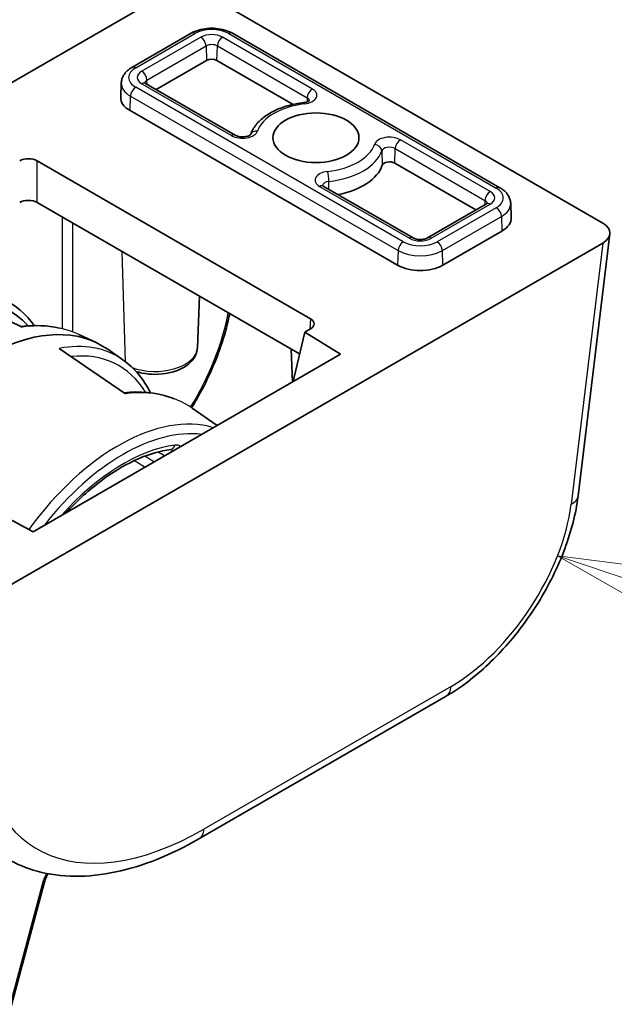
# Model space of a CAD drawing. Units: millimetres. Extents: x 58 to 7136, y 32 to 1437.
# Drawn here: x 1169 to 1194, y 441 to 481 of the extents above; entities that cross this region are included whole.
import ezdxf

# ---------------------------------------------------------------- set-up
doc = ezdxf.new("R2010")
doc.units = ezdxf.units.MM
doc.header["$LTSCALE"] = 4
doc.layers.add('Symbol (TK)', color=100, linetype='Continuous', lineweight=18, true_color=0x00ff3f)
doc.layers.add('Visible (ISO)', color=7, linetype='Continuous', lineweight=35)
doc.layers.add('Visible Narrow (ISO)', color=7, linetype='Continuous', lineweight=25)

# ---------------------------------------------------------------- blocks, each defined once
blk = doc.blocks.new('バルーン7')
at = {"layer": 'Symbol (TK)', "color": 100, "true_color": 0x00ff40}
for p, q in [((300.212, 114.058), (297.843, 114.855)), ((300.371, 114.532), (297.843, 114.855)), ((297.843, 114.855), (300.053, 113.584))]:
    blk.add_line(p, q, dxfattribs=at)

msp = doc.modelspace()

# ---------------------------------------------------------------- linework, layer by layer
at = {"layer": 'Visible (ISO)'}
for p, q in [((1150.0722, 467.6582), (1175.5315, 482.3572)), ((1176.9422, 482.3572), (1193.2091, 472.9655)), ((1176.4578, 480.6872), (1174.0537, 479.2991)), ((1189.0267, 474.4001), (1178.1372, 480.6872)), ((1177.0854, 479.5801), (1175.0345, 478.396)), ((1180.6068, 477.792), (1177.5097, 479.5801)), ((1173.6186, 478.6678), (1173.5938, 478.0881)), ((1178.2558, 476.5362), (1174.6017, 478.6459)), ((1184.8636, 471.2518), (1173.9741, 477.5388)), ((1170.1909, 475.4935), (1181.3209, 469.0676)), ((1188.0458, 473.497), (1184.745, 475.4028)), ((1185.4911, 472.3589), (1181.837, 474.4686)), ((1180.8727, 467.6364), (1170.1909, 473.8035)), ((1188.4786, 473.7469), (1186.0745, 472.3589)), ((1189.4618, 473.7689), (1189.4866, 473.1891)), ((1189.1062, 472.6399), (1186.702, 471.2518)), ((1193.4993, 472.5181), (1192.2086, 461.8616)), ((1193.2091, 472.151), (1167.7499, 457.452)), ((1166.7501, 470.0812), (1169.5878, 468.7296)), ((1176.7174, 467.8916), (1176.8069, 469.9837)), ((1180.6488, 466.6956), (1181.0835, 468.5225)), ((1181.3209, 468.6596), (1181.0835, 468.5225)), ((1181.0835, 468.5225), (1182.535, 467.6215)), ((1171.8957, 468.4241), (1172.5912, 468.0983)), ((1173.7937, 466.0145), (1171.0886, 467.8631)), ((1172.4593, 467.8864), (1172.4487, 467.8925)), ((1173.6764, 467.3983), (1173.0659, 467.8242)), ((1180.5824, 466.4942), (1180.525, 467.8371)), ((1182.535, 467.6215), (1170.0299, 460.4017)), ((1180.6161, 466.5136), (1180.6488, 466.6956)), ((1177.5128, 464.7219), (1176.5029, 465.4264)), ((1170.0299, 460.4017), (1168.4712, 461.2408)), ((1186.8319, 453.7042), (1176.7759, 447.8984)), ((1168.7346, 439.5617), (1170.4759, 446.0913))]:
    msp.add_line(p, q, dxfattribs=at)
for centre, major_axis, ratio, start_param, end_param in [((1177.2975, 479.4576), (-0.3, 0), 0.5773503, 3.9269908, 5.4977871), ((1174.8934, 478.0696), (-1.3, 0), 0.5773503, 6.2584901, 7.0685835), ((1169.8375, 475.289), (-0.5, 0), 0.5780539, 3.9275998, 5.4971782), ((1181.5402, 475.6201), (2.75, 0), 0.5773503, 5.046087, 6.0890104), ((1184.5328, 475.2803), (-0.3, 0), 0.5773503, 3.9269908, 6.0890104), ((1169.8375, 473.599), (0.5, 0), 0.5780539, 0.7860072, 2.3555855), ((1188.187, 473.1706), (1.3, 0), 0.5773503, 5.4977871, 6.3078805), ((1192.4969, 472.5582), (1.0049, 0), 0.5745477, 5.5002201, 7.0661505), ((1185.7828, 471.7825), (-1.3, 0), 0.5773503, 0.7853982, 2.3561945), ((1164.7324, 461.5585), (-4.3418, -7.8302), 0.551395, 2.9475952, 3.4680389), ((1168.0344, 459.6576), (4.8, 8.3138), 0.5773503, 6.2337194, 7.7595488), ((1180.9667, 468.8636), (0.5006, 0), 0.5766475, 5.4983961, 7.0679745), ((1168.7993, 459.227), (-4.6242, -8.3292), 0.5522118, 3.0820517, 3.0849475), ((1175.5891, 464.0471), (0.0392, -0.2974), 0.7464694, 0, 0.0024862), ((1176.2759, 448.7644), (0.5, -0.866), 0.5773503, 6.2772796, 6.2831853)]:
    msp.add_ellipse(centre, major_axis=major_axis, ratio=ratio, start_param=start_param, end_param=end_param, dxfattribs=at)
msp.add_ellipse((1181.5402, 476.4366), major_axis=(1.75, 0), ratio=0.5773503, dxfattribs=at)
for points, knots in [([(1176.4578, 480.6872), (1176.5536, 480.7425), (1176.6589, 480.786), (1176.8812, 480.8514), (1176.9984, 480.8732), (1177.2369, 480.895), (1177.3582, 480.895), (1177.5967, 480.8732), (1177.7138, 480.8514), (1177.9362, 480.786), (1178.0414, 480.7425), (1178.1372, 480.6872)], [3.1415927, 3.1415927, 3.1415927, 3.1415927, 3.4557519, 3.4557519, 3.7699112, 3.7699112, 4.0840704, 4.0840704, 4.3982297, 4.3982297, 4.712389, 4.712389, 4.712389, 4.712389]), ([(1173.6186, 478.6678), (1173.6209, 478.7227), (1173.6306, 478.7771), (1173.6626, 478.8807), (1173.685, 478.9299), (1173.7391, 479.0215), (1173.7709, 479.0639), (1173.8414, 479.1419), (1173.8802, 479.1776), (1173.9631, 479.2428), (1174.0073, 479.2723), (1174.0537, 479.2991)], [2.38088971, 2.38088971, 2.38088971, 2.38088971, 2.5330303, 2.5330303, 2.68517089, 2.68517089, 2.83731148, 2.83731148, 2.98945207, 2.98945207, 3.14159265, 3.14159265, 3.14159265, 3.14159265]), ([(1174.56, 478.678), (1174.56, 478.678), (1174.5606, 478.6771), (1174.5644, 478.6729), (1174.5687, 478.6687), (1174.5819, 478.6584), (1174.5907, 478.6523), (1174.6017, 478.6459)], [4.30737775, 4.30737775, 4.30737775, 4.30737775, 4.4081078, 4.4081078, 4.56024839, 4.56024839, 4.71238898, 4.71238898, 4.71238898, 4.71238898]), ([(1181.0383, 477.8637), (1180.8368, 477.8408), (1180.6394, 477.8041), (1180.262, 477.704), (1180.0822, 477.6407), (1179.7484, 477.4889), (1179.5945, 477.4004), (1179.3205, 477.1996), (1179.2002, 477.0871), (1179.0045, 476.8411), (1178.9283, 476.7077), (1178.879, 476.5661)], [2.5503694, 2.5503694, 2.5503694, 2.5503694, 2.7868587, 2.7868587, 3.023348, 3.023348, 3.2598373, 3.2598373, 3.4963266, 3.4963266, 3.7287113, 3.7287113, 3.7287113, 3.7287113]), ([(1181.0383, 477.8637), (1181.0746, 477.8678), (1181.1093, 477.8745), (1181.1699, 477.8911), (1181.1962, 477.9009), (1181.2376, 477.9203), (1181.2534, 477.9299), (1181.2748, 477.9454), (1181.2809, 477.9515), (1181.2845, 477.9557), (1181.285, 477.9564), (1181.285, 477.9564)], [5.69196206, 5.69196206, 5.69196206, 5.69196206, 5.94130055, 5.94130055, 6.17869867, 6.17869867, 6.39807501, 6.39807501, 6.60276154, 6.60276154, 6.68819653, 6.68819653, 6.68819653, 6.68819653]), ([(1178.2558, 476.5362), (1178.2711, 476.5274), (1178.2905, 476.5181), (1178.3377, 476.5005), (1178.366, 476.4923), (1178.4294, 476.4791), (1178.4649, 476.4743), (1178.5386, 476.4699), (1178.5769, 476.4704), (1178.651, 476.4768), (1178.6867, 476.4827), (1178.7502, 476.4982), (1178.7783, 476.5076), (1178.8235, 476.527), (1178.8412, 476.5368), (1178.866, 476.5535), (1178.8737, 476.5605), (1178.8799, 476.567), (1178.8808, 476.5683), (1178.8808, 476.5683)], [4.712389, 4.712389, 4.712389, 4.712389, 4.9236474, 4.9236474, 5.1516124, 5.1516124, 5.3947263, 5.3947263, 5.6461315, 5.6461315, 5.8966675, 5.8966675, 6.1368439, 6.1368439, 6.359622, 6.359622, 6.5660546, 6.5660546, 6.6881965, 6.6881965, 6.6881965, 6.6881965]), ([(1181.7953, 474.5007), (1181.7953, 474.5007), (1181.796, 474.4998), (1181.7998, 474.4956), (1181.8041, 474.4914), (1181.8172, 474.481), (1181.826, 474.4749), (1181.837, 474.4686)], [4.30737775, 4.30737775, 4.30737775, 4.30737775, 4.4081078, 4.4081078, 4.56024839, 4.56024839, 4.71238898, 4.71238898, 4.71238898, 4.71238898]), ([(1189.0267, 474.4001), (1189.073, 474.3734), (1189.1172, 474.3438), (1189.2001, 474.2786), (1189.2389, 474.2429), (1189.3094, 474.1649), (1189.3412, 474.1226), (1189.3953, 474.031), (1189.4177, 473.9817), (1189.4498, 473.8781), (1189.4594, 473.8237), (1189.4618, 473.7689)], [4.71238898, 4.71238898, 4.71238898, 4.71238898, 4.86452957, 4.86452957, 5.01667016, 5.01667016, 5.16881074, 5.16881074, 5.32095133, 5.32095133, 5.47309192, 5.47309192, 5.47309192, 5.47309192]), ([(1188.4786, 473.7469), (1188.4896, 473.7533), (1188.4985, 473.7594), (1188.5116, 473.7697), (1188.5159, 473.7739), (1188.5197, 473.7781), (1188.5203, 473.7791), (1188.5203, 473.7791)], [0, 0, 0, 0, 0.15214059, 0.15214059, 0.30428118, 0.30428118, 0.40501123, 0.40501123, 0.40501123, 0.40501123]), ([(1185.4911, 472.3589), (1185.5064, 472.3501), (1185.5258, 472.3408), (1185.573, 472.3232), (1185.6013, 472.3149), (1185.6648, 472.3017), (1185.7002, 472.297), (1185.7739, 472.2926), (1185.8122, 472.2931), (1185.8863, 472.2995), (1185.922, 472.3054), (1185.9856, 472.3208), (1186.0136, 472.3303), (1186.0514, 472.3465), (1186.0639, 472.3528), (1186.0745, 472.3589)], [4.712389, 4.712389, 4.712389, 4.712389, 4.9236474, 4.9236474, 5.1516124, 5.1516124, 5.3947263, 5.3947263, 5.6461315, 5.6461315, 5.8966675, 5.8966675, 6.1368439, 6.1368439, 6.2831853, 6.2831853, 6.2831853, 6.2831853]), ([(1178.0309, 469.277), (1177.9531, 468.8919), (1177.8486, 468.4985), (1177.4846, 467.3848), (1177.1625, 466.647), (1176.6803, 465.778), (1176.5816, 465.6095), (1176.4791, 465.4429)], [0.10619236, 0.10619236, 0.10619236, 0.10619236, 0.23722332, 0.23722332, 0.47763447, 0.47763447, 0.53604251, 0.53604251, 0.53604251, 0.53604251]), ([(1176.7174, 467.8916), (1176.7128, 467.7825), (1176.6844, 467.6752), (1176.5853, 467.4678), (1176.5107, 467.37), (1176.3149, 467.1826), (1176.1872, 467.0978), (1175.8938, 466.9549), (1175.7257, 466.8992), (1175.3734, 466.8248), (1175.1894, 466.8059), (1174.8225, 466.8051), (1174.6396, 466.823), (1174.3796, 466.8762), (1174.296, 466.898), (1174.2154, 466.924)], [5.5224824, 5.5224824, 5.5224824, 5.5224824, 5.7670691, 5.7670691, 6.0407126, 6.0407126, 6.3679259, 6.3679259, 6.7179014, 6.7179014, 7.0648924, 7.0648924, 7.409393, 7.409393, 7.5780701, 7.5780701, 7.5780701, 7.5780701]), ([(1173.7321, 466.0566), (1174.3845, 466.1312), (1175.0146, 466.0709), (1175.6458, 465.8607), (1175.7135, 465.8361), (1175.7802, 465.8095)], [0.00967558, 0.00967558, 0.00967558, 0.00967558, 0.28601398, 0.28601398, 0.31962994, 0.31962994, 0.31962994, 0.31962994]), ([(1171.3675, 461.1739), (1171.4398, 461.2519), (1171.5127, 461.3284), (1172.0223, 461.8493), (1172.4781, 462.2439), (1173.3988, 462.9063), (1173.8637, 463.1741), (1174.7708, 463.5684), (1175.2128, 463.6948), (1175.6283, 463.7496)], [2.38345075, 2.38345075, 2.38345075, 2.38345075, 2.4247641, 2.4247641, 2.67009051, 2.67009051, 2.91541692, 2.91541692, 3.16074333, 3.16074333, 3.16074333, 3.16074333]), ([(1192.2047, 461.8368), (1192.1187, 461.1495), (1191.93, 460.4207), (1191.3867, 458.9673), (1191.0217, 458.2234), (1190.1731, 456.8511), (1189.6849, 456.2025), (1188.6413, 455.0568), (1188.073, 454.5463), (1187.2825, 453.9815), (1187.0662, 453.8411), (1186.849, 453.7148)], [0.0033828, 0.0033828, 0.0033828, 0.0033828, 0.2459989, 0.2459989, 0.4920164, 0.4920164, 0.7304631, 0.7304631, 0.9685923, 0.9685923, 1.0568571, 1.0568571, 1.0568571, 1.0568571]), ([(1176.7727, 447.8972), (1175.6352, 447.2405), (1174.4864, 446.7826), (1172.2759, 446.3166), (1171.1779, 446.3115), (1169.7656, 446.6991), (1169.3582, 446.8691), (1168.9833, 447.0856)], [0, 0, 0, 0, 0.4719428, 0.4719428, 0.953459, 0.953459, 1.1634181, 1.1634181, 1.1634181, 1.1634181]), ([(1170.6306, 446.4809), (1170.6273, 446.4746), (1170.624, 446.4683), (1170.6049, 446.4314), (1170.59, 446.4005), (1170.5619, 446.3385), (1170.5488, 446.3074), (1170.5246, 446.2451), (1170.5134, 446.2141), (1170.4931, 446.1523), (1170.484, 446.1216), (1170.4759, 446.0913)], [4.33882271, 4.33882271, 4.33882271, 4.33882271, 4.35726203, 4.35726203, 4.44604377, 4.44604377, 4.53482551, 4.53482551, 4.62360724, 4.62360724, 4.71238898, 4.71238898, 4.71238898, 4.71238898])]:
    msp.add_open_spline(points, degree=3, knots=knots, dxfattribs=at)
for points in [[(1168.8239, 469.8574), (1169.3138, 469.6274), (1169.7457, 469.2627), (1170.0768, 468.7904)], [(1169.5387, 468.753), (1170.0836, 468.8206), (1170.6137, 468.7974), (1171.1042, 468.6874)], [(1173.6876, 467.3873), (1174.1463, 467.0676), (1174.5316, 466.6099), (1174.8084, 466.0553)], [(1175.6392, 463.7504), (1175.6392, 463.7504), (1175.6379, 463.7507), (1175.6341, 463.7505)], [(1171.1418, 447.0879), (1171.1417, 447.0878), (1171.1417, 447.0878), (1171.1416, 447.0878)]]:
    msp.add_open_spline(points, degree=3, dxfattribs=at)
at = {"layer": 'Visible Narrow (ISO)'}
for p, q in [((1174.2037, 479.2843), (1176.6078, 480.6723)), ((1176.8558, 480.5291), (1174.4517, 479.1411)), ((1181.3933, 478.4194), (1177.7392, 480.5291)), ((1177.9872, 480.6723), (1188.8767, 474.3853)), ((1174.6637, 478.7823), (1177.0678, 480.1703)), ((1177.0678, 480.1703), (1177.0854, 479.5801)), ((1177.5097, 479.5801), (1177.5272, 480.1703)), ((1177.5272, 480.1703), (1181.1813, 478.0606)), ((1185.0931, 472.2008), (1174.2037, 478.4879)), ((1174.4517, 478.6311), (1178.1058, 476.5214)), ((1174.6689, 478.6071), (1174.6637, 478.7823)), ((1173.9741, 477.5388), (1173.9917, 478.1291)), ((1173.9917, 478.1291), (1184.8811, 471.842)), ((1181.1813, 478.0606), (1181.1764, 477.8942)), ((1188.6286, 474.2421), (1184.9745, 476.3518)), ((1184.2141, 475.8966), (1184.2385, 475.3137)), ((1184.745, 475.4028), (1184.7625, 475.993)), ((1184.7625, 475.993), (1188.4166, 473.8833)), ((1170.1909, 473.8035), (1170.1909, 475.4935)), ((1182.0686, 474.3349), (1182.066, 474.6564)), ((1181.687, 474.4537), (1185.3411, 472.344)), ((1186.2245, 472.344), (1188.6286, 473.7321)), ((1188.4166, 473.8833), (1188.4114, 473.7081)), ((1188.8767, 473.5889), (1186.4725, 472.2008)), ((1171.2165, 473.2113), (1171.2165, 468.6619)), ((1171.6405, 468.5315), (1171.6405, 472.9665)), ((1186.6845, 471.842), (1189.0887, 473.2301)), ((1189.0887, 473.2301), (1189.1062, 472.6399)), ((1193.2091, 472.151), (1191.9213, 461.5176)), ((1173.6428, 471.8105), (1173.781, 467.3195)), ((1184.8811, 471.842), (1184.8636, 471.2518)), ((1186.702, 471.2518), (1186.6845, 471.842)), ((1181.3209, 469.0676), (1181.2954, 468.6448)), ((1172.7159, 467.8313), (1172.7002, 467.8403)), ((1187.0373, 454.106), (1176.9813, 448.3002)), ((1170.3981, 446.0461), (1168.6568, 439.5165))]:
    msp.add_line(p, q, dxfattribs=at)
for centre, major_axis, ratio, start_param, end_param in [((1176.6078, 480.4274), (-0.15, 0.2598), 0.5773503, 5.4977871, 6.2831853), ((1177.2975, 480.2741), (0.9754, 0), 0.5773503, 0.7853982, 2.3561945), ((1177.2975, 480.2741), (-0.6246, 0), 0.5773503, 3.9269908, 5.4977871), ((1176.8558, 480.2842), (0.15, -0.2598), 0.5773503, 0.8203047, 2.3561945), ((1177.7392, 480.2842), (-0.15, -0.2598), 0.5773503, 3.9269908, 5.4628806), ((1177.9872, 480.4274), (0.15, 0.2598), 0.5773503, 0, 0.7853982), ((1177.2975, 480.0377), (0.3248, 0), 0.5773503, 0.7853982, 2.3561945), ((1174.2037, 479.0393), (-0.15, 0.2598), 0.5773503, 5.4977871, 6.2831853), ((1174.8934, 478.8861), (-0.9754, 0), 0.5773503, 5.4977871, 7.0685835), ((1174.8934, 478.8861), (-0.6246, 0), 0.5773503, 5.4977871, 7.0685835), ((1174.4517, 478.8961), (0.15, -0.2598), 0.5773503, 0.8203047, 2.3561945), ((1174.8934, 478.6497), (-1.2752, 0), 0.5773503, 6.2584901, 7.0685835), ((1174.2037, 478.2429), (-0.15, -0.2598), 0.5773503, 3.9269908, 5.4628806), ((1174.4517, 478.3861), (0.15, 0.2598), 0.5773503, 0, 0.7853982), ((1174.8934, 478.6497), (-0.3248, 0), 0.5773503, 5.4977871, 6.1862273), ((1180.9516, 478.1644), (0.6246, 0), 0.5773503, 4.9065639, 7.0685835), ((1181.3933, 478.1745), (-0.15, -0.2598), 0.5773503, 3.9269908, 5.4628806), ((1181.5402, 476.4366), (-2.4254, 0), 0.5773503, 4.9065639, 6.0890104), ((1181.0722, 477.5656), (-0.0338, 0.2981), 0.1575488, 5.6587344, 6.2831853), ((1180.9516, 477.928), (0.3248, 0), 0.5773503, 0.096958, 0.7853982), ((1178.5475, 476.7764), (0.6246, 0), 0.5773503, 3.9269908, 6.0890104), ((1178.1058, 476.2764), (0.15, 0.2598), 0.5773503, 0, 0.7853982), ((1179.1604, 476.4618), (-0.284, 0.0967), 0.8011523, 4.9787855, 6.2485931), ((1181.5402, 476.4366), (2.4254, 0), 0.5773503, 4.9065639, 6.0890104), ((1184.5328, 476.0968), (-0.6246, 0), 0.5773503, 3.9269908, 6.0890104), ((1183.92, 475.9214), (0.284, -0.0967), 0.8011523, 0.3013031, 1.8371928), ((1184.9745, 476.1068), (-0.15, -0.2598), 0.5773503, 3.9269908, 5.4628806), ((1181.5402, 476.2002), (2.7252, 0), 0.5773503, 4.9065639, 6.0890104), ((1184.5328, 475.8604), (-0.3248, 0), 0.5773503, 3.9269908, 6.0890104), ((1182.1287, 474.7088), (-0.6246, 0), 0.5773503, 4.9065639, 7.0685835), ((1182.0082, 474.8177), (0.0338, -0.2981), 0.1575488, 0.981252, 2.5171418), ((1181.687, 474.2088), (0.15, 0.2598), 0.5773503, 0, 0.7853982), ((1182.1287, 474.4723), (-0.3248, 0), 0.5773503, 4.9065639, 6.1862273), ((1188.6286, 473.9971), (-0.15, -0.2598), 0.5773503, 3.9269908, 5.4628806), ((1188.187, 473.9871), (0.6246, 0), 0.5773503, 5.4977871, 7.0685835), ((1188.8767, 474.1403), (0.15, 0.2598), 0.5773503, 0, 0.7853982), ((1188.187, 473.9871), (0.9754, 0), 0.5773503, 5.4977871, 7.0685835), ((1188.187, 473.7507), (0.3248, 0), 0.5773503, 0.096958, 0.7853982), ((1188.6286, 473.4871), (-0.15, 0.2598), 0.5773503, 5.4977871, 6.2831853), ((1188.187, 473.7507), (1.2752, 0), 0.5773503, 5.4977871, 6.3078805), ((1188.8767, 473.3439), (0.15, -0.2598), 0.5773503, 0.8203047, 2.3561945), ((1185.0931, 471.9559), (-0.15, -0.2598), 0.5773503, 3.9269908, 5.4628806), ((1185.7828, 472.599), (-0.9754, 0), 0.5773503, 0.7853982, 2.3561945), ((1185.3411, 472.0991), (0.15, 0.2598), 0.5773503, 0, 0.7853982), ((1185.7828, 472.599), (0.6246, 0), 0.5773503, 3.9269908, 5.4977871), ((1186.2245, 472.0991), (-0.15, 0.2598), 0.5773503, 5.4977871, 6.2831853), ((1186.4725, 471.9559), (-0.15, 0.2598), 0.5773503, 3.9618974, 5.4977871), ((1185.7828, 472.3626), (1.2752, 0), 0.5773503, 3.9269908, 5.4977871), ((1173.0129, 467.5587), (-3.7818, -6.1293), 0.5568606, 1.5737791, 2.175633), ((1167.2995, 460.0929), (4.9137, 8.1618), 0.6022539, 0.0626916, 0.4497317), ((1168.7993, 459.227), (-4.6242, -8.3292), 0.5522118, 3.0849475, 3.5710181), ((1169.0034, 459.1142), (4.4747, 8.0699), 0.551395, 5.9791356, 6.6517726), ((1174.9994, 467.9161), (1.7185, 0), 0.5773503, 4.1305113, 6.2584901), ((1171.5412, 457.6223), (-4.7722, -7.9271), 0.6022263, 3.1010587, 3.5865823), ((1173.4939, 456.5055), (4.5301, 7.8463), 0.5773503, 0.136975, 1.389198), ((1173.6913, 456.3916), (4.3804, 7.5871), 0.5773503, 0.2423131, 1.3284832), ((1173.6913, 456.3916), (-4.1449, -7.1791), 0.5773503, 3.5587743, 4.3669389), ((1175.5891, 464.0471), (0.0392, -0.2974), 0.7464694, 0.0024862, 1.0504523), ((1175.3846, 463.3196), (0.2665, 0.4247), 0.5854306, 5.9925997, 6.3316696), ((1175.5968, 463.1971), (0.401, 0.6933), 0.5768269, 6.1937765, 6.7006551), ((-1335.0497, -5489.6019), (507.1524, 6607.9707), 0.8103386, 5.8921841, 5.8922755), ((-892.7338, -5290.3268), (-406.4501, 6390.6341), 0.7869377, 5.7802898, 5.7803724), ((-247.2517, -4397.2874), (332.7782, -5232.2813), 0.7869376, 2.7093594, 2.7094355), ((1191.2159, 461.9818), (0.9927, -0.1202), 0.5745477, 5.5696955, 6.2831853), ((1187.3587, 459.2277), (-3.5674, -5.4425), 0.5357521, 0.815754, 2.3167372), ((1186.3319, 454.5702), (0.5, -0.866), 0.5773503, 0, 0.715585), ((1177.6735, 459.3315), (-7.6836, -11.7222), 0.5357521, 5.5979562, 7.0989393), ((1176.2759, 448.7644), (0.5, -0.866), 0.5773503, 0, 0.715585), ((1171.288, 446.1859), (-0.6696, -1.1598), 0.5773503, 4.1735431, 4.1737111), ((1171.288, 446.1859), (-0.6696, -1.1598), 0.5773503, 4.7811144, 5.1487213), ((1170.186, 446.1686), (0.2899, -0.0773), 0.3450664, 5.6206309, 6.2831853)]:
    msp.add_ellipse(centre, major_axis=major_axis, ratio=ratio, start_param=start_param, end_param=end_param, dxfattribs=at)

# ---------------------------------------------------------------- block references
at = {"layer": 'Symbol (TK)', "xscale": 4, "yscale": 4, "zscale": 4}
msp.add_blockref('バルーン7', (0, 0), dxfattribs=at)

doc.saveas('drawing.dxf')
